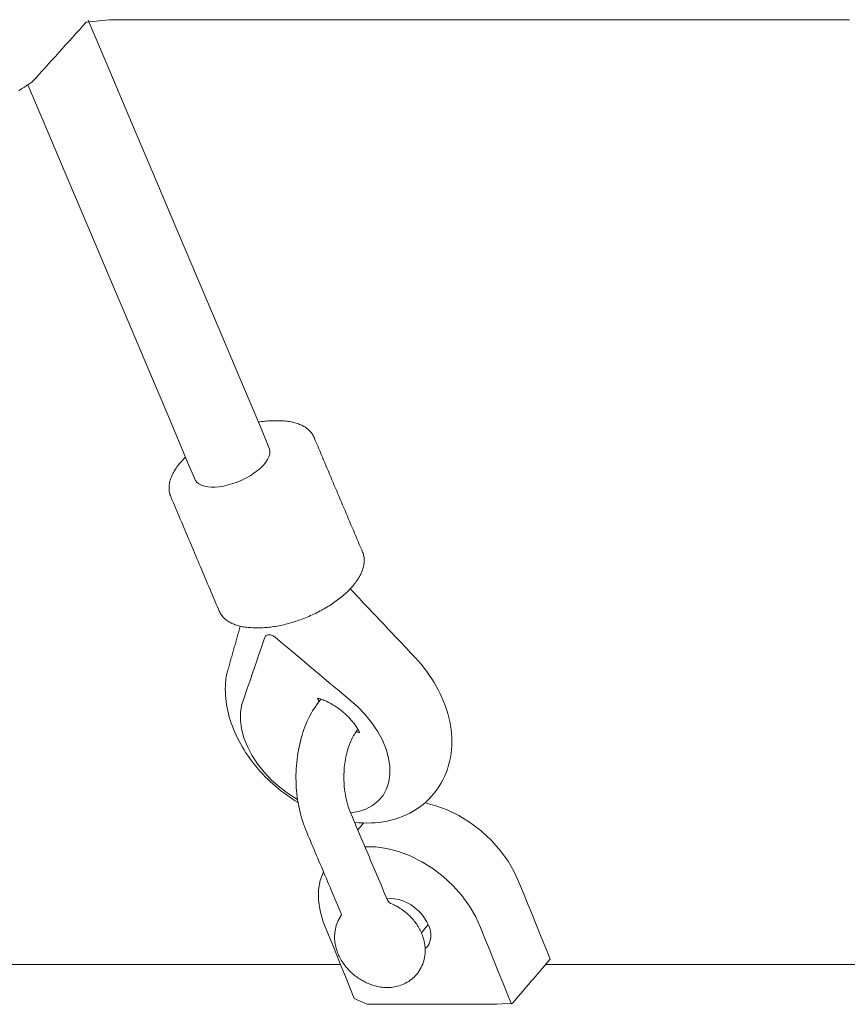
# Model space of a CAD drawing. Extents: x 5742 to 6130, y -5623 to -5264.
# Drawn here: x 5883 to 5889, y -5510 to -5502 of the extents above; entities that cross this region are included whole.
import ezdxf

# ---------------------------------------------------------------- set-up
doc = ezdxf.new("R2010")
doc.units = 0
doc.header["$MEASUREMENT"] = 0
doc.layers.get('0').update_dxf_attribs({"color": 5, "linetype": 'CONTINUOUS'})
doc.layers.add('PHASE-1', color=6, linetype='CONTINUOUS')

# ---------------------------------------------------------------- blocks, each defined once
blk = doc.blocks.new('27464200')
at = {"color": 0, "linetype": 'Continuous', "lineweight": 0}
for p, q in [((-15.6551, -33.2918), (-15.6551, -40.6054)), ((-15.9026, -41.5751, 0.0003), (-15.968, -41.5218, 0.0003)), ((-16.7597, -42.0264, 0.0003), (-16.7063, -42.0719, 0.0003)), ((-15.6551, -42.2069), (-15.6551, -49.5555))]:
    blk.add_line(p, q, dxfattribs=at)
at = {"color": 0, "linetype": 'Continuous', "lineweight": 0, "elevation": 0.0003}
for points in [[(-23.0326, -38.2319), (-23.0326, -38.6766), (-23.0326, -39.1214), (-23.0326, -39.5661), (-23.0326, -40.0109), (-23.0326, -40.4556), (-23.0326, -40.9004), (-23.0326, -41.3452), (-23.0326, -41.7899), (-23.0326, -42.2347), (-23.0326, -42.6794), (-23.0326, -43.1242), (-23.0326, -43.5689), (-23.0326, -44.0137), (-23.0136, -44.1914), (-22.9839, -44.2183), (-22.9542, -44.2451), (-22.9245, -44.272), (-22.8948, -44.2988), (-22.865, -44.3256), (-22.8353, -44.3525), (-22.8056, -44.3793), (-22.7759, -44.4061), (-22.7462, -44.433), (-22.7164, -44.4598), (-22.6867, -44.4867), (-22.657, -44.5135), (-22.6273, -44.5403), (-22.5976, -44.5672), (-22.5678, -44.594), (-22.5438, -44.6174), (-22.5346, -44.6318), (-22.5253, -44.6463), (-22.5161, -44.6607), (-22.5068, -44.6751), (-22.4976, -44.6896), (-22.4883, -44.704), (-22.4791, -44.7184)], [(-16.3777, -42.339), (-16.3117, -42.3645), (-16.2377, -42.378), (-16.1576, -42.3786), (-16.074, -42.3663), (-15.9891, -42.3417), (-15.9038, -42.3078), (-15.8179, -42.2729), (-15.732, -42.2381), (-15.6461, -42.2032), (-15.5602, -42.1684), (-15.4742, -42.1335), (-15.3883, -42.0986), (-15.3439, -41.999), (-15.3439, -41.8301), (-15.3439, -41.6611), (-15.3439, -41.4922), (-15.3439, -41.3233), (-15.3439, -41.1544), (-15.3439, -40.9855), (-15.3518, -40.8636), (-15.3765, -40.8426), (-15.4011, -40.8216), (-15.4258, -40.8006), (-15.4504, -40.7796), (-15.4751, -40.7586), (-15.4997, -40.7376), (-15.5244, -40.7166), (-15.5491, -40.6956), (-15.5737, -40.6746), (-15.5984, -40.6536), (-15.623, -40.6327), (-15.6477, -40.6117), (-15.6724, -40.5907), (-15.697, -40.5697), (-15.7822, -40.6038), (-15.8681, -40.6387), (-15.954, -40.6735), (-16.0399, -40.7084), (-16.1258, -40.7433), (-16.2117, -40.7781), (-16.2977, -40.813), (-16.3792, -40.8496), (-16.4616, -40.8974), (-16.5437, -40.9569), (-16.6228, -41.0272), (-16.6964, -41.1065), (-16.762, -41.1926), (-16.8177, -41.2827), (-16.8622, -41.3739), (-16.895, -41.4634), (-16.9163, -41.5489)], [(-15.3439, -40.8703), (-15.4295, -40.905), (-15.515, -40.9397), (-15.6005, -40.9744), (-15.686, -41.0091), (-15.7715, -41.0438), (-15.857, -41.0785), (-15.9425, -41.1132), (-16.0267, -41.1509), (-16.1108, -41.2), (-16.1929, -41.2599), (-16.2705, -41.3291), (-16.3414, -41.4055), (-16.4038, -41.4866), (-16.4576, -41.5717), (-16.503, -41.6615), (-16.5382, -41.7534), (-16.5619, -41.8449), (-16.5737, -41.9331), (-16.5737, -42.0158)], [(-16.7649, -42.0967), (-16.7618, -42.0644), (-16.76, -42.0321), (-16.7593, -42.0001), (-16.7599, -41.9681), (-16.7618, -41.9363), (-16.7649, -41.9047), (-16.7694, -41.8733), (-16.7751, -41.8423), (-16.7821, -41.8117), (-16.7904, -41.7815), (-16.8, -41.7518), (-16.8109, -41.7228), (-16.8232, -41.6943), (-16.837, -41.6664), (-16.8521, -41.6391), (-16.8685, -41.6126), (-16.8862, -41.587), (-16.9052, -41.5623), (-16.9253, -41.5386), (-16.9466, -41.5161), (-16.9689, -41.4949), (-16.9924, -41.4749), (-17.0168, -41.4561), (-17.0423, -41.4386), (-17.0686, -41.4224), (-17.0958, -41.4075), (-17.1237, -41.394), (-17.1522, -41.3819), (-17.1812, -41.3713), (-17.2108, -41.3621), (-17.2409, -41.3544), (-17.2714, -41.3482), (-17.3023, -41.3433), (-17.3334, -41.3399), (-17.3647, -41.3379), (-17.396, -41.3373), (-17.4274, -41.338), (-17.4588, -41.3401), (-17.4903, -41.3434), (-17.5217, -41.3481), (-17.5532, -41.354), (-17.5845, -41.3611), (-17.6157, -41.3693), (-17.6467, -41.3788), (-17.6775, -41.3894), (-17.7081, -41.4012), (-17.7386, -41.4141), (-17.7688, -41.4281), (-17.7987, -41.4432), (-17.8283, -41.4593), (-17.8575, -41.4764), (-17.8863, -41.4944), (-17.9146, -41.5133), (-17.9425, -41.5331), (-17.97, -41.5538), (-17.997, -41.5754), (-18.0234, -41.5979), (-18.0493, -41.6211), (-18.071, -41.6414), (-18.0895, -41.6589), (-18.1079, -41.6764), (-18.1264, -41.6938), (-18.1449, -41.7113), (-18.1634, -41.7288), (-18.1818, -41.7463), (-18.2003, -41.7637), (-18.2188, -41.7812), (-18.2373, -41.7987), (-18.2557, -41.8162), (-18.2742, -41.8336), (-18.2927, -41.8511), (-18.3112, -41.8686), (-18.3296, -41.8861), (-18.3481, -41.9035), (-18.3666, -41.921), (-18.3851, -41.9385), (-18.4035, -41.956), (-18.422, -41.9734), (-18.4405, -41.9909), (-18.459, -42.0084), (-18.4774, -42.0259), (-18.4959, -42.0433), (-18.5144, -42.0608), (-18.5329, -42.0783), (-18.5514, -42.0958), (-18.5698, -42.1132), (-18.5883, -42.1307)], [(-15.779, -41.5455), (-15.7961, -41.5284), (-15.8171, -41.515), (-15.8415, -41.5059), (-15.8687, -41.5016), (-15.8977, -41.5023), (-15.9276, -41.5077), (-15.9574, -41.5174), (-15.9874, -41.5313), (-16.0175, -41.5497), (-16.0466, -41.5721), (-16.0739, -41.5978), (-16.0985, -41.626), (-16.1196, -41.6557), (-16.1375, -41.6868), (-16.152, -41.7193), (-16.1625, -41.7523), (-16.1686, -41.7847), (-16.1701, -41.8156), (-16.1672, -41.8439)], [(-17.4901, -42.0698), (-17.4837, -42.0753), (-17.4766, -42.081), (-17.4689, -42.0867), (-17.4607, -42.0925), (-17.4517, -42.0982), (-17.4422, -42.104), (-17.4321, -42.1097), (-17.4215, -42.1153), (-17.4103, -42.1208), (-17.3985, -42.1261), (-17.3863, -42.1313), (-17.3736, -42.1364), (-17.3604, -42.1412), (-17.3467, -42.1458), (-17.3327, -42.1501), (-17.3183, -42.1543), (-17.3035, -42.1581), (-17.2884, -42.1617), (-17.273, -42.165), (-17.2573, -42.168), (-17.2413, -42.1706), (-17.2252, -42.173), (-17.2088, -42.175), (-17.1923, -42.1768), (-17.1756, -42.1781), (-17.1589, -42.1792), (-17.1421, -42.1799), (-17.1252, -42.1802), (-17.1083, -42.1802), (-17.0915, -42.1799), (-17.0746, -42.1792), (-17.0579, -42.1782), (-17.0412, -42.1768), (-17.0247, -42.1751), (-17.0084, -42.1731), (-16.9922, -42.1707), (-16.9762, -42.168), (-16.9605, -42.165), (-16.9451, -42.1618), (-16.93, -42.1582), (-16.9152, -42.1544), (-16.9008, -42.1503), (-16.8867, -42.1459), (-16.8731, -42.1413), (-16.8599, -42.1365), (-16.8471, -42.1315), (-16.8285, -42.1236), (-16.8045, -42.1135), (-16.7805, -42.1033), (-16.7564, -42.0931), (-16.7324, -42.083), (-16.7084, -42.0728), (-16.6844, -42.0627), (-16.6604, -42.0525), (-16.6363, -42.0423), (-16.6123, -42.0322), (-16.5883, -42.022), (-16.5643, -42.0118), (-16.5402, -42.0017), (-16.5162, -41.9915), (-16.4922, -41.9813), (-16.4682, -41.9712), (-16.4441, -41.961), (-16.4201, -41.9509), (-16.3961, -41.9407), (-16.3721, -41.9305), (-16.348, -41.9204), (-16.324, -41.9102), (-16.3, -41.9), (-16.276, -41.8899), (-16.252, -41.8797), (-16.2279, -41.8696), (-16.2039, -41.8594), (-16.1799, -41.8492), (-16.1559, -41.8391), (-16.1384, -41.8279), (-16.1319, -41.8155), (-16.1278, -41.8055), (-16.1234, -41.7958), (-16.1189, -41.7861), (-16.1141, -41.7766), (-16.1091, -41.7672), (-16.1039, -41.758), (-16.0984, -41.7489), (-16.0928, -41.74), (-16.087, -41.7312), (-16.081, -41.7225), (-16.0747, -41.714), (-16.0683, -41.7057), (-16.0618, -41.6975), (-16.055, -41.6894), (-16.048, -41.6815), (-16.0409, -41.6738), (-16.0336, -41.6662), (-16.0261, -41.6588), (-16.0184, -41.6515), (-16.0105, -41.6444), (-16.0025, -41.6375), (-15.9942, -41.6308), (-15.9858, -41.6243), (-15.9772, -41.6179), (-15.9685, -41.6117), (-15.9595, -41.6058), (-15.9504, -41.6), (-15.941, -41.5945), (-15.9315, -41.5892), (-15.9218, -41.5841), (-15.9118, -41.5793), (-15.9017, -41.5747), (-15.8913, -41.5704), (-15.8808, -41.5663), (-15.87, -41.5626), (-15.859, -41.5591), (-15.8478, -41.556), (-15.8364, -41.5532), (-15.8247, -41.5508), (-15.8129, -41.5488), (-15.8008, -41.5472), (-15.7885, -41.546), (-15.7759, -41.5453), (-15.7632, -41.5451), (-15.7503, -41.5454), (-15.7372, -41.5463), (-15.724, -41.5478), (-15.7107, -41.5499), (-15.6973, -41.5526), (-15.6839, -41.556), (-15.6704, -41.5601), (-15.6571, -41.5649), (-15.6438, -41.5704), (-15.6308, -41.5766), (-15.618, -41.5836), (-15.6055, -41.5913), (-15.5933, -41.5996), (-15.5816, -41.6086), (-15.5704, -41.6182), (-15.5597, -41.6283), (-15.5496, -41.639), (-15.5402, -41.6501), (-15.5314, -41.6616), (-15.5232, -41.6734), (-15.5158, -41.6855), (-15.509, -41.6978), (-15.5028, -41.7103), (-15.4974, -41.7229), (-15.4926, -41.7355), (-15.4884, -41.7481), (-15.4849, -41.7607), (-15.4819, -41.7733), (-15.4795, -41.7858), (-15.4776, -41.7983), (-15.4762, -41.8106), (-15.4753, -41.8228), (-15.4749, -41.8349), (-15.4748, -41.8468), (-15.4752, -41.8586), (-15.476, -41.8702), (-15.4771, -41.8817), (-15.4785, -41.893), (-15.4804, -41.9042), (-15.4825, -41.9152), (-15.4849, -41.9261), (-15.4876, -41.9368), (-15.4907, -41.9474), (-15.4939, -41.9578), (-15.4974, -41.9681), (-15.5012, -41.9782), (-15.5052, -41.9882), (-15.5095, -41.998), (-15.5139, -42.0078), (-15.5186, -42.0173), (-15.5235, -42.0267), (-15.5287, -42.036), (-15.534, -42.0452), (-15.5396, -42.0542), (-15.5453, -42.063), (-15.5513, -42.0717), (-15.5574, -42.0803), (-15.5637, -42.0887), (-15.5702, -42.097), (-15.5769, -42.1051), (-15.5838, -42.1131), (-15.5909, -42.1209), (-15.5981, -42.1285), (-15.6055, -42.136), (-15.6132, -42.1433), (-15.6209, -42.1505), (-15.6289, -42.1574), (-15.6371, -42.1643), (-15.6454, -42.1709), (-15.6539, -42.1773), (-15.6626, -42.1836), (-15.6715, -42.1896), (-15.6806, -42.1954), (-15.6898, -42.2011), (-15.6993, -42.2065), (-15.7089, -42.2116), (-15.7188, -42.2166), (-15.7288, -42.2213), (-15.7391, -42.2257), (-15.7495, -42.2299), (-15.7602, -42.2338), (-15.7711, -42.2373), (-15.7822, -42.2406), (-15.7936, -42.2435), (-15.8051, -42.2461), (-15.8169, -42.2482), (-15.8289, -42.25), (-15.8411, -42.2514), (-15.8536, -42.2523), (-15.8662, -42.2527), (-15.8791, -42.2526), (-15.8921, -42.252), (-15.9052, -42.2507), (-15.9185, -42.2489), (-15.9319, -42.2465), (-15.9453, -42.2433), (-15.9587, -42.2395), (-15.9721, -42.235), (-15.9854, -42.2298), (-15.9986, -42.2239), (-16.0115, -42.2172), (-16.0241, -42.2099), (-16.0364, -42.2018), (-16.0535, -42.2019), (-16.0762, -42.2115), (-16.0989, -42.2211), (-16.1216, -42.2307), (-16.1443, -42.2403), (-16.1669, -42.2499), (-16.1896, -42.2595), (-16.2123, -42.2691), (-16.235, -42.2787), (-16.2577, -42.2882), (-16.2804, -42.2978), (-16.3031, -42.3074), (-16.3257, -42.317), (-16.3484, -42.3266), (-16.3711, -42.3362), (-16.3938, -42.3458), (-16.4165, -42.3554), (-16.4392, -42.365), (-16.4619, -42.3746), (-16.4845, -42.3842), (-16.5072, -42.3938), (-16.5299, -42.4034), (-16.5526, -42.413), (-16.5753, -42.4226), (-16.598, -42.4322), (-16.6207, -42.4418), (-16.6433, -42.4514), (-16.666, -42.461), (-16.6887, -42.4706), (-16.7105, -42.4797), (-16.7323, -42.4881), (-16.7543, -42.496), (-16.7767, -42.5034), (-16.7993, -42.5103), (-16.8222, -42.5167), (-16.8453, -42.5225), (-16.8687, -42.5279), (-16.8922, -42.5328), (-16.916, -42.5372), (-16.9399, -42.5411), (-16.9639, -42.5445), (-16.9881, -42.5473), (-17.0124, -42.5497), (-17.0368, -42.5516), (-17.0612, -42.553), (-17.0857, -42.5539), (-17.1102, -42.5543), (-17.1347, -42.5541), (-17.1592, -42.5535), (-17.1837, -42.5524), (-17.2081, -42.5508), (-17.2325, -42.5486), (-17.2567, -42.546), (-17.2808, -42.5429), (-17.3048, -42.5393), (-17.3287, -42.5351), (-17.3523, -42.5305), (-17.3758, -42.5254), (-17.399, -42.5198), (-17.422, -42.5136), (-17.4448, -42.507), (-17.4673, -42.4999), (-17.4895, -42.4923), (-17.5114, -42.4841), (-17.533, -42.4755), (-17.5542, -42.4663), (-17.5751, -42.4566), (-17.5956, -42.4464), (-17.6157, -42.4356), (-17.6353, -42.4243), (-17.6546, -42.4125), (-17.6734, -42.4001), (-17.6917, -42.3872), (-17.7096, -42.3736), (-17.7269, -42.3595)], [(-16.9434, -42.5416), (-16.9874, -42.612), (-17.0384, -42.6802), (-17.0955, -42.7444), (-17.1574, -42.8029), (-17.2225, -42.8544), (-17.2891, -42.8979), (-17.3565, -42.9332), (-17.4255, -42.9606), (-17.4944, -42.979), (-17.5616, -42.9878), (-17.6252, -42.9868), (-17.684, -42.9764), (-17.7446, -42.9565), (-17.8091, -42.9343), (-17.8737, -42.9121), (-17.9382, -42.89), (-18.0028, -42.8678), (-18.0673, -42.8456), (-18.1319, -42.8235), (-18.1964, -42.8013), (-18.2137, -42.7951), (-18.2182, -42.7922), (-18.222, -42.7885), (-18.2251, -42.7841), (-18.2275, -42.7789), (-18.229, -42.7733), (-18.2297, -42.7672), (-18.2296, -42.7609), (-18.2286, -42.7541), (-18.2269, -42.7471), (-18.2243, -42.7399), (-18.221, -42.7329), (-18.217, -42.726), (-18.2124, -42.7196), (-18.1781, -42.6787), (-18.1136, -42.6019), (-18.049, -42.5251), (-17.9845, -42.4483), (-17.9199, -42.3715), (-17.8553, -42.2948), (-17.7908, -42.218), (-17.7262, -42.1412), (-17.6686, -42.075), (-17.6091, -42.0168), (-17.5445, -41.9638), (-17.4763, -41.9175), (-17.4061, -41.8793), (-17.3357, -41.8503), (-17.2669, -41.8309), (-17.2012, -41.8211), (-17.1399, -41.8205), (-17.0812, -41.8289), (-17.0259, -41.8469), (-16.9756, -41.8744), (-16.9319, -41.9113), (-16.8958, -41.9565), (-16.8682, -42.0088), (-16.8493, -42.0666), (-16.8392, -42.1281)], [(-19.8907, -42.8486), (-19.8926, -42.8359), (-19.8943, -42.8233), (-19.8958, -42.8108), (-19.8972, -42.7983), (-19.8983, -42.786), (-19.8992, -42.7738), (-19.9, -42.7617), (-19.9005, -42.7497), (-19.9008, -42.7378), (-19.9009, -42.7261), (-19.9009, -42.7247), (-19.9009, -42.7239), (-19.9009, -42.7231), (-19.9009, -42.7224), (-19.9009, -42.7216), (-19.9009, -42.7208), (-19.9009, -42.72), (-19.9009, -42.7192), (-19.9009, -42.7185), (-19.9009, -42.7177), (-19.9009, -42.7169), (-19.9009, -42.7161), (-19.9009, -42.7153), (-19.9009, -42.7145), (-19.9009, -42.7138), (-19.9009, -42.713), (-19.9009, -42.7122), (-19.9009, -42.7114), (-19.9009, -42.7106), (-19.9009, -42.7098), (-19.9009, -42.7091), (-19.9009, -42.7083), (-19.9009, -42.7075), (-19.9009, -42.7067), (-19.9009, -42.7059), (-19.9009, -42.7052), (-19.9009, -42.7044), (-19.9009, -42.7036), (-19.9009, -42.7028), (-19.9009, -42.702), (-19.9009, -42.7012), (-19.9009, -42.7005), (-19.9009, -42.6997), (-19.9009, -42.6989), (-19.9009, -42.6981), (-19.9009, -42.6973), (-19.9009, -42.6965), (-19.9009, -42.6958), (-19.9009, -42.695), (-19.9009, -42.6942), (-19.9009, -42.691), (-19.9008, -42.6794), (-19.9004, -42.668), (-19.8998, -42.6568), (-19.8991, -42.6457), (-19.8981, -42.6347), (-19.8969, -42.624), (-19.8955, -42.6134), (-19.8938, -42.6029), (-19.892, -42.5927), (-19.8899, -42.5826), (-19.8876, -42.5728), (-19.8851, -42.5631), (-19.8824, -42.5536), (-19.8794, -42.5443), (-19.8762, -42.5353), (-19.8728, -42.5264), (-19.8692, -42.5178), (-19.8653, -42.5093), (-19.8611, -42.5012), (-19.8568, -42.4932), (-19.8521, -42.4855), (-19.8473, -42.4781), (-19.8421, -42.4709), (-19.8368, -42.464), (-19.8311, -42.4574), (-19.8252, -42.4511), (-19.8191, -42.445), (-19.8127, -42.4393), (-19.8061, -42.434), (-19.7992, -42.429), (-19.7922, -42.4243), (-19.7849, -42.4201), (-19.7774, -42.4162), (-19.7697, -42.4127), (-19.7478, -42.4034), (-19.7258, -42.3941), (-19.7038, -42.3848), (-19.6819, -42.3755), (-19.6599, -42.3662), (-19.638, -42.357), (-19.616, -42.3477), (-19.5941, -42.3384), (-19.5721, -42.3291), (-19.5502, -42.3198), (-19.5282, -42.3105), (-19.5063, -42.3012), (-19.4843, -42.292), (-19.4624, -42.2827), (-19.4404, -42.2734), (-19.4185, -42.2641), (-19.3965, -42.2548), (-19.3746, -42.2455), (-19.3526, -42.2362), (-19.3307, -42.2269), (-19.3087, -42.2177), (-19.2868, -42.2084), (-19.2648, -42.1991), (-19.2428, -42.1898), (-19.2209, -42.1805), (-19.1989, -42.1712), (-19.177, -42.1619), (-19.155, -42.1527), (-19.1331, -42.1434), (-19.1111, -42.1341), (-19.0892, -42.1248), (-19.0672, -42.1155), (-19.0453, -42.1062), (-19.0233, -42.0969), (-19.0014, -42.0876), (-18.9794, -42.0784), (-18.9575, -42.0691), (-18.9355, -42.0598), (-18.9136, -42.0505), (-18.8916, -42.0412), (-18.8736, -42.0336), (-18.8657, -42.0307), (-18.8577, -42.0281), (-18.8495, -42.026), (-18.8412, -42.0243), (-18.8328, -42.023), (-18.8244, -42.022), (-18.8158, -42.0215), (-18.8072, -42.0214), (-18.7985, -42.0217), (-18.7898, -42.0224), (-18.7811, -42.0234), (-18.7724, -42.0248), (-18.7637, -42.0266), (-18.7549, -42.0288), (-18.7462, -42.0312), (-18.7375, -42.0341), (-18.7287, -42.0372), (-18.72, -42.0407), (-18.7112, -42.0445), (-18.7025, -42.0486), (-18.6938, -42.053), (-18.6851, -42.0578), (-18.6764, -42.0628), (-18.6677, -42.0681), (-18.659, -42.0737), (-18.6504, -42.0796), (-18.6418, -42.0858), (-18.6332, -42.0922), (-18.6247, -42.0989), (-18.6161, -42.1059), (-18.6076, -42.1131), (-18.5992, -42.1206), (-18.5908, -42.1284), (-18.5824, -42.1364), (-18.574, -42.1447), (-18.5658, -42.1531), (-18.5575, -42.1619), (-18.5493, -42.1708), (-18.5412, -42.18), (-18.5332, -42.1894), (-18.5252, -42.199), (-18.5172, -42.2088), (-18.5094, -42.2189), (-18.5016, -42.2291), (-18.4939, -42.2395), (-18.4863, -42.2501), (-18.4788, -42.2609), (-18.4713, -42.2718), (-18.464, -42.283), (-18.4568, -42.2942), (-18.4496, -42.3057), (-18.4426, -42.3173), (-18.4357, -42.329), (-18.4289, -42.3409), (-18.4222, -42.3529), (-18.4156, -42.3651), (-18.4092, -42.3773), (-18.4029, -42.3897), (-18.3967, -42.4021), (-18.3906, -42.4147), (-18.3847, -42.4274), (-18.3789, -42.4401), (-18.3733, -42.4529), (-18.3678, -42.4658), (-18.3625, -42.4787), (-18.3573, -42.4917), (-18.3523, -42.5047), (-18.3475, -42.5178), (-18.3428, -42.5309), (-18.3382, -42.5441), (-18.3339, -42.5572), (-18.3297, -42.5704), (-18.3256, -42.5835), (-18.3218, -42.5967), (-18.3181, -42.6098), (-18.3146, -42.623), (-18.3113, -42.6361), (-18.3082, -42.6491), (-18.3053, -42.6622), (-18.3025, -42.6752), (-18.2999, -42.6881), (-18.2976, -42.701), (-18.2954, -42.7138), (-18.2934, -42.7265), (-18.2916, -42.7391), (-18.29, -42.7517), (-18.2886, -42.7642), (-18.2874, -42.7765), (-18.2864, -42.7888), (-18.2856, -42.8009), (-18.285, -42.813), (-18.2846, -42.8249), (-18.2844, -42.8366), (-18.2844, -42.8418), (-18.2844, -42.8426), (-18.2844, -42.8434), (-18.2844, -42.8442), (-18.2844, -42.845), (-18.2844, -42.8457), (-18.2844, -42.8465), (-18.2844, -42.8473), (-18.2844, -42.8481), (-18.2844, -42.8489), (-18.2844, -42.8497), (-18.2844, -42.8504), (-18.2844, -42.8512), (-18.2844, -42.852), (-18.2844, -42.8528), (-18.2844, -42.8536), (-18.2844, -42.8544), (-18.2844, -42.8551), (-18.2844, -42.8559), (-18.2844, -42.8567), (-18.2844, -42.8575), (-18.2844, -42.8583), (-18.2844, -42.859), (-18.2844, -42.8598), (-18.2844, -42.8606), (-18.2844, -42.8614), (-18.2844, -42.8622), (-18.2844, -42.863), (-18.2844, -42.8637), (-18.2844, -42.8645), (-18.2844, -42.8653), (-18.2844, -42.8661), (-18.2844, -42.8669), (-18.2844, -42.8677), (-18.2844, -42.8684), (-18.2844, -42.8692), (-18.2844, -42.87), (-18.2844, -42.8708), (-18.2844, -42.8716), (-18.2844, -42.8723), (-18.2844, -42.8731), (-18.2845, -42.8834), (-18.2848, -42.8949), (-18.2853, -42.9062), (-18.286, -42.9173), (-18.2869, -42.9283), (-18.288, -42.9391), (-18.2894, -42.9498), (-18.2909, -42.9603), (-18.2927, -42.9706), (-18.2947, -42.9807), (-18.2969, -42.9907), (-18.2993, -43.0004), (-18.302, -43.0099), (-18.3048, -43.0193), (-18.308, -43.0284), (-18.3113, -43.0374), (-18.3149, -43.0461), (-18.3187, -43.0546), (-18.3227, -43.0628), (-18.327, -43.0709), (-18.3316, -43.0786), (-18.3363, -43.0862), (-18.3414, -43.0934), (-18.3467, -43.1004), (-18.3522, -43.1072), (-18.358, -43.1136), (-18.364, -43.1197), (-18.3703, -43.1255), (-18.3769, -43.131), (-18.3837, -43.1361), (-18.3907, -43.1409), (-18.3979, -43.1453), (-18.4053, -43.1493), (-18.4129, -43.153), (-18.4299, -43.1602), (-18.4519, -43.1695), (-18.4738, -43.1788), (-18.4958, -43.188), (-18.5177, -43.1973), (-18.5397, -43.2066), (-18.5616, -43.2159), (-18.5836, -43.2252), (-18.6055, -43.2345), (-18.6275, -43.2438), (-18.6494, -43.2531), (-18.6714, -43.2623), (-18.6933, -43.2716), (-18.7153, -43.2809), (-18.7373, -43.2902), (-18.7592, -43.2995), (-18.7812, -43.3088), (-18.8031, -43.3181), (-18.8251, -43.3274), (-18.847, -43.3366), (-18.869, -43.3459), (-18.8909, -43.3552), (-18.9129, -43.3645), (-18.9348, -43.3738), (-18.9568, -43.3831), (-18.9787, -43.3924), (-19.0007, -43.4016), (-19.0226, -43.4109), (-19.0446, -43.4202), (-19.0665, -43.4295), (-19.0885, -43.4388), (-19.1104, -43.4481), (-19.1324, -43.4574), (-19.1543, -43.4667), (-19.1763, -43.4759), (-19.1983, -43.4852), (-19.2202, -43.4945), (-19.2422, -43.5038), (-19.2641, -43.5131), (-19.2861, -43.5224), (-19.308, -43.5317), (-19.3168, -43.5352), (-19.3248, -43.5379), (-19.3329, -43.5401), (-19.3412, -43.542), (-19.3495, -43.5435), (-19.358, -43.5445), (-19.3665, -43.5452), (-19.3751, -43.5454), (-19.3838, -43.5453), (-19.3925, -43.5447), (-19.4012, -43.5438), (-19.4099, -43.5425), (-19.4186, -43.5409), (-19.4273, -43.5389), (-19.4361, -43.5365), (-19.4448, -43.5338), (-19.4536, -43.5307), (-19.4623, -43.5274), (-19.4711, -43.5237), (-19.4798, -43.5197), (-19.4885, -43.5154), (-19.4972, -43.5107), (-19.5059, -43.5058), (-19.5146, -43.5006), (-19.5233, -43.4951), (-19.5319, -43.4893), (-19.5405, -43.4832), (-19.5491, -43.4769), (-19.5577, -43.4703), (-19.5662, -43.4634), (-19.5747, -43.4562), (-19.5832, -43.4488), (-19.5916, -43.4412), (-19.6, -43.4332), (-19.6084, -43.4251), (-19.6167, -43.4167)], [(-17.4734, -42.0834), (-17.4721, -42.0794), (-17.4709, -42.0755), (-17.4697, -42.0716), (-17.4685, -42.0678), (-17.4675, -42.064), (-17.4665, -42.0603), (-17.4655, -42.0567), (-17.472, -42.0599), (-17.4787, -42.0634), (-17.4855, -42.0672), (-17.4925, -42.0712), (-17.4996, -42.0755), (-17.5068, -42.08), (-17.514, -42.0848), (-17.5214, -42.0898), (-17.5287, -42.0951), (-17.5361, -42.1006), (-17.5436, -42.1063), (-17.551, -42.1123), (-17.5585, -42.1185), (-17.5659, -42.1249), (-17.5733, -42.1315), (-17.5806, -42.1383), (-17.5879, -42.1453), (-17.5951, -42.1525), (-17.6023, -42.1598), (-17.6093, -42.1673), (-17.6163, -42.175), (-17.6231, -42.1828), (-17.6298, -42.1907), (-17.6364, -42.1988), (-17.6428, -42.2069), (-17.6491, -42.2152), (-17.6552, -42.2235), (-17.6612, -42.2319), (-17.6669, -42.2404), (-17.6725, -42.2489), (-17.6779, -42.2574), (-17.6831, -42.266), (-17.6881, -42.2745), (-17.6929, -42.2831), (-17.6975, -42.2916), (-17.7018, -42.3001), (-17.706, -42.3086), (-17.7099, -42.3169), (-17.7136, -42.3252), (-17.7171, -42.3334), (-17.7203, -42.3415), (-17.7233, -42.3494), (-17.7261, -42.3572), (-17.7286, -42.3648), (-17.7309, -42.3723), (-17.733, -42.3795), (-17.7349, -42.3865), (-17.7315, -42.3849), (-17.728, -42.3831), (-17.7245, -42.3813), (-17.7209, -42.3794), (-17.7173, -42.3774), (-17.7137, -42.3754), (-17.71, -42.3733)], [(-16.9198, -42.5379), (-16.934, -42.5609), (-16.9486, -42.5836), (-16.9637, -42.606), (-16.9794, -42.6282), (-16.9955, -42.6501), (-17.0122, -42.6717), (-17.0293, -42.693), (-17.0468, -42.7139), (-17.0648, -42.7344), (-17.0832, -42.7546), (-17.1019, -42.7743), (-17.1211, -42.7935), (-17.1405, -42.8123), (-17.1603, -42.8306), (-17.1805, -42.8484), (-17.201, -42.8657), (-17.2218, -42.8826), (-17.243, -42.899), (-17.2645, -42.9149), (-17.2862, -42.9302), (-17.3082, -42.945), (-17.3305, -42.9592), (-17.3529, -42.9729), (-17.3756, -42.9859), (-17.3984, -42.9983), (-17.4214, -43.0101), (-17.4446, -43.0213), (-17.468, -43.0318), (-17.4915, -43.0417), (-17.5153, -43.051), (-17.5392, -43.0596), (-17.5632, -43.0675), (-17.5873, -43.0747), (-17.6114, -43.0811), (-17.6357, -43.0869), (-17.6599, -43.0919), (-17.6842, -43.0962), (-17.7085, -43.0997), (-17.7328, -43.1025), (-17.7571, -43.1045), (-17.7814, -43.1057), (-17.8057, -43.1061), (-17.8299, -43.1057), (-17.854, -43.1045), (-17.8775, -43.1025), (-17.8917, -43.101), (-17.8977, -43.1002), (-17.9037, -43.0992), (-17.9097, -43.0979), (-17.9155, -43.0964), (-17.9253, -43.0937), (-17.9356, -43.0908), (-17.9459, -43.0879), (-17.9563, -43.085), (-17.9666, -43.0821), (-17.9769, -43.0792), (-17.9872, -43.0764), (-17.9975, -43.0735), (-18.0078, -43.0706), (-18.0182, -43.0677), (-18.0285, -43.0648), (-18.0388, -43.0619), (-18.0491, -43.0591), (-18.0594, -43.0562), (-18.0697, -43.0533), (-18.08, -43.0504), (-18.0904, -43.0475), (-18.1007, -43.0446), (-18.111, -43.0417), (-18.1213, -43.0389), (-18.1316, -43.036), (-18.1419, -43.0331), (-18.1523, -43.0302), (-18.1626, -43.0273), (-18.1729, -43.0244), (-18.1832, -43.0216), (-18.1935, -43.0187), (-18.2038, -43.0158), (-18.2142, -43.0129), (-18.2245, -43.01), (-18.2348, -43.0071), (-18.2451, -43.0042), (-18.2554, -43.0014), (-18.2657, -42.9985), (-18.2761, -42.9956), (-18.2864, -42.9927), (-18.2967, -42.9898)], [(-22.5249, -44.647), (-22.1564, -44.4911), (-21.788, -44.3352), (-21.4196, -44.1794), (-21.0512, -44.0235), (-20.6827, -43.8677), (-20.3143, -43.7118), (-19.9459, -43.5559), (-19.5774, -43.4001), (-19.4338, -43.3383), (-19.4196, -43.3269), (-19.4073, -43.3114), (-19.3973, -43.292), (-19.3897, -43.2691), (-19.3848, -43.2433), (-19.3826, -43.2152), (-19.3828, -43.1852), (-19.3857, -43.1528), (-19.3912, -43.1186), (-19.3992, -43.0832), (-19.4097, -43.0476), (-19.4224, -43.0123), (-19.4368, -42.9782), (-19.4531, -42.9451), (-19.4712, -42.913), (-19.4909, -42.8826), (-19.5117, -42.8547), (-19.5332, -42.8298), (-19.5549, -42.8084), (-19.5765, -42.7907), (-19.5982, -42.7764), (-19.6198, -42.7659), (-19.6406, -42.7596), (-19.6603, -42.7576), (-19.6784, -42.7598), (-19.8341, -42.8247), (-20.2336, -42.9937), (-20.6331, -43.1627), (-21.0326, -43.3317), (-21.432, -43.5007), (-21.8315, -43.6697), (-22.231, -43.8387), (-22.6304, -44.0077), (-23.0299, -44.1767)]]:
    blk.add_lwpolyline(points, dxfattribs=at)

msp = doc.modelspace()

# ---------------------------------------------------------------- block references
at = {"layer": 'PHASE-1', "rotation": 270.0000000000015}
msp.add_blockref('27464200', (5927.4713, -5525.4328), dxfattribs=at)

doc.saveas('drawing.dxf')
